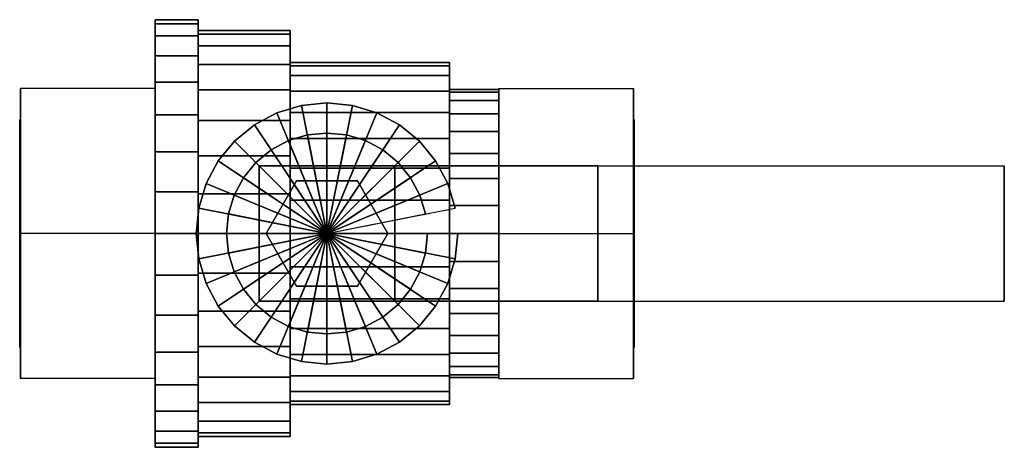
# Model space of a CAD drawing. Extents: x -69 to 69, y -30 to 30.
import ezdxf

# ---------------------------------------------------------------- set-up
doc = ezdxf.new("R2010")
doc.units = 0
doc.header["$LTSCALE"] = 50
doc.layers.get('0').update_dxf_attribs({"linetype": 'CONTINUOUS'})
doc.layers.add('GIACOMINI_R910_Q13_001', color=7, linetype='CONTINUOUS')

# ---------------------------------------------------------------- blocks, each defined once
blk = doc.blocks.new('QMODEL_9e9970a1_2324_478f_a057_917f02f1132c')
at = {"color": 31}
for points, invisible_edges in [([(-68.95, 20.351597, -25.25), (-50.03, 20.351597, -25.25), (-50.03, 0, -37), (-68.95, 0, -37)], 1), ([(-68.95, 20.351597, -1.75), (-50.03, 20.351597, -1.75), (-50.03, 20.351597, -25.25), (-68.95, 20.351597, -25.25)], 1), ([(-68.95, 0, 10), (-50.03, 0, 10), (-50.03, 20.351597, -1.75), (-68.95, 20.351597, -1.75)], 1), ([(-68.95, 0, 10), (-68.95, 0, -37), (-68.95, 20.351597, -25.25), (-68.95, 20.351597, -1.75)], 15), ([(-50.03, 0, 10), (-50.03, 0, -37), (-50.03, 20.351597, -25.25), (-50.03, 20.351597, -1.75)], 15), ([(17.05, 20.351597, -1.75), (-1.87, 20.351597, -1.75), (-1.87, 0, 10), (17.05, 0, 10)], 1), ([(17.05, 20.351597, -25.25), (-1.87, 20.351597, -25.25), (-1.87, 20.351597, -1.75), (17.05, 20.351597, -1.75)], 1), ([(17.05, 0, -37), (-1.87, 0, -37), (-1.87, 20.351597, -25.25), (17.05, 20.351597, -25.25)], 1), ([(-1.87, 0, 10), (-1.87, 20.351597, -1.75), (-1.87, 20.351597, -25.25), (-1.87, 0, -37)], 15), ([(17.05, 0, 10), (17.05, 20.351597, -1.75), (17.05, 20.351597, -25.25), (17.05, 0, -37)], 15), ([(-68.95, -20.351597, -1.75), (-50.03, -20.351597, -1.75), (-50.03, 0, 10), (-68.95, 0, 10)], 1), ([(-68.95, 0, -37), (-50.03, 0, -37), (-50.03, -20.351597, -25.25), (-68.95, -20.351597, -25.25)], 1), ([(-68.95, 0, 10), (-68.95, -20.351597, -1.75), (-68.95, -20.351597, -25.25), (-68.95, 0, -37)], 15), ([(-50.03, 0, 10), (-50.03, -20.351597, -1.75), (-50.03, -20.351597, -25.25), (-50.03, 0, -37)], 15), ([(17.05, -20.351597, -25.25), (-1.87, -20.351597, -25.25), (-1.87, 0, -37), (17.05, 0, -37)], 1), ([(17.05, 0, 10), (-1.87, 0, 10), (-1.87, -20.351597, -1.75), (17.05, -20.351597, -1.75)], 1), ([(-1.87, 0, 10), (-1.87, 0, -37), (-1.87, -20.351597, -25.25), (-1.87, -20.351597, -1.75)], 15), ([(17.05, 0, 10), (17.05, 0, -37), (17.05, -20.351597, -25.25), (17.05, -20.351597, -1.75)], 15), ([(-68.95, -20.351597, -25.25), (-50.03, -20.351597, -25.25), (-50.03, -20.351597, -1.75), (-68.95, -20.351597, -1.75)], 1), ([(17.05, -20.351597, -1.75), (-1.87, -20.351597, -1.75), (-1.87, -20.351597, -25.25), (17.05, -20.351597, -25.25)], 1)]:
    blk.add_3dface(points, dxfattribs=dict(at, invisible_edges=invisible_edges))
at = {"color": 7, "invisible_edges": 14}
for points in [[(-69.05, 15.692564, -16.621445), (-69.05, 16, -13.5), (-69.05, 0, -13.5)], [(-69.05, 16, -13.5), (-69.05, 15.692564, -10.378555), (-69.05, 0, -13.5)], [(-69.05, 14.782073, -19.622935), (-69.05, 15.692564, -16.621445), (-69.05, 0, -13.5)], [(-69.05, 15.692564, -10.378555), (-69.05, 14.782073, -7.377065), (-69.05, 0, -13.5)], [(17.15, 15.692564, -16.621445), (17.15, 16, -13.5), (17.15, 0, -13.5)], [(17.15, 16, -13.5), (17.15, 15.692564, -10.378555), (17.15, 0, -13.5)], [(17.15, 14.782073, -19.622935), (17.15, 15.692564, -16.621445), (17.15, 0, -13.5)], [(17.15, 15.692564, -10.378555), (17.15, 14.782073, -7.377065), (17.15, 0, -13.5)], [(-69.05, 13.303514, -22.389124), (-69.05, 14.782073, -19.622935), (-69.05, 0, -13.5)], [(-69.05, 14.782073, -7.377065), (-69.05, 13.303514, -4.610876), (-69.05, 0, -13.5)], [(17.15, 13.303514, -22.389124), (17.15, 14.782073, -19.622935), (17.15, 0, -13.5)], [(17.15, 14.782073, -7.377065), (17.15, 13.303514, -4.610876), (17.15, 0, -13.5)], [(-69.05, 11.313708, -24.813708), (-69.05, 13.303514, -22.389124), (-69.05, 0, -13.5)], [(-69.05, 13.303514, -4.610876), (-69.05, 11.313708, -2.186292), (-69.05, 0, -13.5)], [(17.15, 11.313708, -24.813708), (17.15, 13.303514, -22.389124), (17.15, 0, -13.5)], [(17.15, 13.303514, -4.610876), (17.15, 11.313708, -2.186292), (17.15, 0, -13.5)], [(-69.05, 8.889124, -26.803514), (-69.05, 11.313708, -24.813708), (-69.05, 0, -13.5)], [(-69.05, 11.313708, -2.186292), (-69.05, 8.889124, -0.196486), (-69.05, 0, -13.5)], [(17.15, 8.889124, -26.803514), (17.15, 11.313708, -24.813708), (17.15, 0, -13.5)], [(17.15, 11.313708, -2.186292), (17.15, 8.889124, -0.196486), (17.15, 0, -13.5)], [(-69.05, 6.122935, -28.282073), (-69.05, 8.889124, -26.803514), (-69.05, 0, -13.5)], [(-69.05, 8.889124, -0.196486), (-69.05, 6.122935, 1.282073), (-69.05, 0, -13.5)], [(17.15, 6.122935, -28.282073), (17.15, 8.889124, -26.803514), (17.15, 0, -13.5)], [(17.15, 8.889124, -0.196486), (17.15, 6.122935, 1.282073), (17.15, 0, -13.5)], [(-69.05, 3.121445, -29.192564), (-69.05, 6.122935, -28.282073), (-69.05, 0, -13.5)], [(-69.05, 6.122935, 1.282073), (-69.05, 3.121445, 2.192564), (-69.05, 0, -13.5)], [(17.15, 3.121445, -29.192564), (17.15, 6.122935, -28.282073), (17.15, 0, -13.5)], [(17.15, 6.122935, 1.282073), (17.15, 3.121445, 2.192564), (17.15, 0, -13.5)], [(-69.05, 0, -29.5), (-69.05, 3.121445, -29.192564), (-69.05, 0, -13.5)], [(-69.05, 3.121445, 2.192564), (-69.05, 0, 2.5), (-69.05, 0, -13.5)], [(17.15, 0, -29.5), (17.15, 3.121445, -29.192564), (17.15, 0, -13.5)], [(17.15, 3.121445, 2.192564), (17.15, 0, 2.5), (17.15, 0, -13.5)], [(-69.05, 0, 2.5), (-69.05, -3.121445, 2.192564), (-69.05, 0, -13.5)], [(-69.05, -3.121445, 2.192564), (-69.05, -6.122935, 1.282073), (-69.05, 0, -13.5)], [(-69.05, -6.122935, 1.282073), (-69.05, -8.889124, -0.196486), (-69.05, 0, -13.5)], [(-69.05, -8.889124, -0.196486), (-69.05, -11.313708, -2.186292), (-69.05, 0, -13.5)], [(-69.05, -11.313708, -2.186292), (-69.05, -13.303514, -4.610876), (-69.05, 0, -13.5)], [(-69.05, -13.303514, -4.610876), (-69.05, -14.782073, -7.377065), (-69.05, 0, -13.5)], [(-69.05, -14.782073, -7.377065), (-69.05, -15.692564, -10.378555), (-69.05, 0, -13.5)], [(-69.05, -15.692564, -10.378555), (-69.05, -16, -13.5), (-69.05, 0, -13.5)], [(-69.05, -16, -13.5), (-69.05, -15.692564, -16.621445), (-69.05, 0, -13.5)], [(-69.05, -15.692564, -16.621445), (-69.05, -14.782073, -19.622935), (-69.05, 0, -13.5)], [(-69.05, -14.782073, -19.622935), (-69.05, -13.303514, -22.389124), (-69.05, 0, -13.5)], [(-69.05, -13.303514, -22.389124), (-69.05, -11.313708, -24.813708), (-69.05, 0, -13.5)], [(-69.05, -11.313708, -24.813708), (-69.05, -8.889124, -26.803514), (-69.05, 0, -13.5)], [(-69.05, -8.889124, -26.803514), (-69.05, -6.122935, -28.282073), (-69.05, 0, -13.5)], [(-69.05, -6.122935, -28.282073), (-69.05, -3.121445, -29.192564), (-69.05, 0, -13.5)], [(-69.05, -3.121445, -29.192564), (-69.05, 0, -29.5), (-69.05, 0, -13.5)], [(17.15, 0, 2.5), (17.15, -3.121445, 2.192564), (17.15, 0, -13.5)], [(17.15, -3.121445, 2.192564), (17.15, -6.122935, 1.282073), (17.15, 0, -13.5)], [(17.15, -6.122935, 1.282073), (17.15, -8.889124, -0.196486), (17.15, 0, -13.5)], [(17.15, -8.889124, -0.196486), (17.15, -11.313708, -2.186292), (17.15, 0, -13.5)], [(17.15, -11.313708, -2.186292), (17.15, -13.303514, -4.610876), (17.15, 0, -13.5)], [(17.15, -13.303514, -4.610876), (17.15, -14.782073, -7.377065), (17.15, 0, -13.5)], [(17.15, -14.782073, -7.377065), (17.15, -15.692564, -10.378555), (17.15, 0, -13.5)], [(17.15, -15.692564, -10.378555), (17.15, -16, -13.5), (17.15, 0, -13.5)], [(17.15, -16, -13.5), (17.15, -15.692564, -16.621445), (17.15, 0, -13.5)], [(17.15, -15.692564, -16.621445), (17.15, -14.782073, -19.622935), (17.15, 0, -13.5)], [(17.15, -14.782073, -19.622935), (17.15, -13.303514, -22.389124), (17.15, 0, -13.5)], [(17.15, -13.303514, -22.389124), (17.15, -11.313708, -24.813708), (17.15, 0, -13.5)], [(17.15, -11.313708, -24.813708), (17.15, -8.889124, -26.803514), (17.15, 0, -13.5)], [(17.15, -8.889124, -26.803514), (17.15, -6.122935, -28.282073), (17.15, 0, -13.5)], [(17.15, -6.122935, -28.282073), (17.15, -3.121445, -29.192564), (17.15, 0, -13.5)], [(17.15, -3.121445, -29.192564), (17.15, 0, -29.5), (17.15, 0, -13.5)]]:
    blk.add_3dface(points, dxfattribs=at)
at = {"color": 9}
for points, invisible_edges in [([(-35.45, 9.5, 24), (-35.45, 9.5, 28), (-16.45, 9.5, 28), (-16.45, 9.5, 24)], 1), ([(-35.45, -9.5, 24), (-35.45, -9.5, 28), (-35.45, 9.5, 28), (-35.45, 9.5, 24)], 1), ([(-16.45, 9.5, 24), (-35.45, 9.5, 24), (-35.45, -9.5, 24), (-16.45, -9.5, 24)], 15), ([(-16.45, 9.5, 28), (-35.45, 9.5, 28), (-35.45, -9.5, 28), (-16.45, -9.5, 28)], 15), ([(-16.45, 9.5, 24), (-16.45, 9.5, 28), (-16.45, -9.5, 28), (-16.45, -9.5, 24)], 1), ([(-16.45, 9.5, 28), (-16.45, 9.5, 24), (-16.45, -9.5, 24), (-16.45, -9.5, 28)], 15), ([(12.049996, 9.5, 43.5), (12.049996, 9.5, 39.5), (12.049996, -9.5, 39.5), (12.049996, -9.5, 43.5)], 15), ([(-34.5, 0, 28), (-34.5, 0, 32), (-30.225, 7.404517, 32), (-30.225, 7.404517, 28)], 1), ([(-17.4, 0, 28), (-21.675, 7.404517, 28), (-30.225, 7.404517, 28), (-34.5, 0, 28)], 15), ([(-17.4, 0, 32), (-21.675, 7.404517, 32), (-30.225, 7.404517, 32), (-34.5, 0, 32)], 15), ([(-30.225, 7.404517, 28), (-30.225, 7.404517, 32), (-21.675, 7.404517, 32), (-21.675, 7.404517, 28)], 1), ([(-21.675, 7.404517, 28), (-21.675, 7.404517, 32), (-17.4, 0, 32), (-17.4, 0, 28)], 1), ([(-30.225, -7.404517, 28), (-30.225, -7.404517, 32), (-34.5, 0, 32), (-34.5, 0, 28)], 1), ([(-17.4, 0, 28), (-34.5, 0, 28), (-30.225, -7.404517, 28), (-21.675, -7.404517, 28)], 15), ([(-17.4, 0, 32), (-34.5, 0, 32), (-30.225, -7.404517, 32), (-21.675, -7.404517, 32)], 15), ([(-17.4, 0, 28), (-17.4, 0, 32), (-21.675, -7.404517, 32), (-21.675, -7.404517, 28)], 1), ([(-21.675, -7.404517, 28), (-21.675, -7.404517, 32), (-30.225, -7.404517, 32), (-30.225, -7.404517, 28)], 1), ([(-16.45, -9.5, 24), (-16.45, -9.5, 28), (-35.45, -9.5, 28), (-35.45, -9.5, 24)], 1)]:
    blk.add_3dface(points, dxfattribs=dict(at, invisible_edges=invisible_edges))
at = {"color": 1}
for points, invisible_edges in [([(69.05, 9.5, 39.5), (12.049996, 9.5, 39.5), (12.049996, 9.5, 43.5), (69.05, 9.5, 43.5)], 1), ([(69.05, -9.5, 39.5), (12.049996, -9.5, 39.5), (12.049996, 9.5, 39.5), (69.05, 9.5, 39.5)], 1), ([(69.05, 9.5, 43.5), (12.049996, 9.5, 43.5), (12.049996, -9.5, 43.5), (69.05, -9.5, 43.5)], 1), ([(12.049996, 9.5, 43.5), (12.049996, 9.5, 39.5), (12.049996, -9.5, 39.5), (12.049996, -9.5, 43.5)], 15), ([(69.05, 9.5, 43.5), (69.05, 9.5, 39.5), (69.05, -9.5, 39.5), (69.05, -9.5, 43.5)], 15), ([(69.05, -9.5, 43.5), (12.049996, -9.5, 43.5), (12.049996, -9.5, 39.5), (69.05, -9.5, 39.5)], 1)]:
    blk.add_3dface(points, dxfattribs=dict(at, invisible_edges=invisible_edges))
at = {"color": 31}
mesh = blk.add_polymesh((2, 32), dxfattribs=dict(at, n_close=True))
for k, corner in enumerate([(-50.03, 0, 16.5), (-50.03, -5.85271, 15.923558), (-50.03, -11.480503, 14.216386), (-50.03, -16.667107, 11.444088), (-50.03, -21.213203, 7.713203), (-50.03, -24.944088, 3.167107), (-50.03, -27.716386, -2.019497), (-50.03, -29.423558, -7.64729), (-50.03, -30, -13.5), (-50.03, -29.423558, -19.35271), (-50.03, -27.716386, -24.980503), (-50.03, -24.944088, -30.167107), (-50.03, -21.213203, -34.713203), (-50.03, -16.667107, -38.444088), (-50.03, -11.480503, -41.216386), (-50.03, -5.85271, -42.923558), (-50.03, 0, -43.5), (-50.03, 5.85271, -42.923558), (-50.03, 11.480503, -41.216386), (-50.03, 16.667107, -38.444088), (-50.03, 21.213203, -34.713203), (-50.03, 24.944088, -30.167107), (-50.03, 27.716386, -24.980503), (-50.03, 29.423558, -19.35271), (-50.03, 30, -13.5), (-50.03, 29.423558, -7.64729), (-50.03, 27.716386, -2.019497), (-50.03, 24.944088, 3.167107), (-50.03, 21.213203, 7.713203), (-50.03, 16.667107, 11.444088), (-50.03, 11.480503, 14.216386), (-50.03, 5.85271, 15.923558), (-44.01, 0, 16.5), (-44.01, -5.85271, 15.923558), (-44.01, -11.480503, 14.216386), (-44.01, -16.667107, 11.444088), (-44.01, -21.213203, 7.713203), (-44.01, -24.944088, 3.167107), (-44.01, -27.716386, -2.019497), (-44.01, -29.423558, -7.64729), (-44.01, -30, -13.5), (-44.01, -29.423558, -19.35271), (-44.01, -27.716386, -24.980503), (-44.01, -24.944088, -30.167107), (-44.01, -21.213203, -34.713203), (-44.01, -16.667107, -38.444088), (-44.01, -11.480503, -41.216386), (-44.01, -5.85271, -42.923558), (-44.01, 0, -43.5), (-44.01, 5.85271, -42.923558), (-44.01, 11.480503, -41.216386), (-44.01, 16.667107, -38.444088), (-44.01, 21.213203, -34.713203), (-44.01, 24.944088, -30.167107), (-44.01, 27.716386, -24.980503), (-44.01, 29.423558, -19.35271), (-44.01, 30, -13.5), (-44.01, 29.423558, -7.64729), (-44.01, 27.716386, -2.019497), (-44.01, 24.944088, 3.167107), (-44.01, 21.213203, 7.713203), (-44.01, 16.667107, 11.444088), (-44.01, 11.480503, 14.216386), (-44.01, 5.85271, 15.923558)]):
    mesh.set_mesh_vertex(divmod(k, 32), corner)
mesh = blk.add_polymesh((2, 32), dxfattribs=dict(at, n_close=True))
for k, corner in enumerate([(-50.03, 0, -13.5), (-50.03, 0, -13.5), (-50.03, 0, -13.5), (-50.03, 0, -13.5), (-50.03, 0, -13.5), (-50.03, 0, -13.5), (-50.03, 0, -13.5), (-50.03, 0, -13.5), (-50.03, 0, -13.5), (-50.03, 0, -13.5), (-50.03, 0, -13.5), (-50.03, 0, -13.5), (-50.03, 0, -13.5), (-50.03, 0, -13.5), (-50.03, 0, -13.5), (-50.03, 0, -13.5), (-50.03, 0, -13.5), (-50.03, 0, -13.5), (-50.03, 0, -13.5), (-50.03, 0, -13.5), (-50.03, 0, -13.5), (-50.03, 0, -13.5), (-50.03, 0, -13.5), (-50.03, 0, -13.5), (-50.03, 0, -13.5), (-50.03, 0, -13.5), (-50.03, 0, -13.5), (-50.03, 0, -13.5), (-50.03, 0, -13.5), (-50.03, 0, -13.5), (-50.03, 0, -13.5), (-50.03, 0, -13.5), (-50.03, 0, 16.5), (-50.03, -5.85271, 15.923558), (-50.03, -11.480503, 14.216386), (-50.03, -16.667107, 11.444088), (-50.03, -21.213203, 7.713203), (-50.03, -24.944088, 3.167107), (-50.03, -27.716386, -2.019497), (-50.03, -29.423558, -7.64729), (-50.03, -30, -13.5), (-50.03, -29.423558, -19.35271), (-50.03, -27.716386, -24.980503), (-50.03, -24.944088, -30.167107), (-50.03, -21.213203, -34.713203), (-50.03, -16.667107, -38.444088), (-50.03, -11.480503, -41.216386), (-50.03, -5.85271, -42.923558), (-50.03, 0, -43.5), (-50.03, 5.85271, -42.923558), (-50.03, 11.480503, -41.216386), (-50.03, 16.667107, -38.444088), (-50.03, 21.213203, -34.713203), (-50.03, 24.944088, -30.167107), (-50.03, 27.716386, -24.980503), (-50.03, 29.423558, -19.35271), (-50.03, 30, -13.5), (-50.03, 29.423558, -7.64729), (-50.03, 27.716386, -2.019497), (-50.03, 24.944088, 3.167107), (-50.03, 21.213203, 7.713203), (-50.03, 16.667107, 11.444088), (-50.03, 11.480503, 14.216386), (-50.03, 5.85271, 15.923558)]):
    mesh.set_mesh_vertex(divmod(k, 32), corner)
mesh = blk.add_polymesh((2, 32), dxfattribs=dict(at, n_close=True))
for k, corner in enumerate([(-44.01, 0, -13.5), (-44.01, 0, -13.5), (-44.01, 0, -13.5), (-44.01, 0, -13.5), (-44.01, 0, -13.5), (-44.01, 0, -13.5), (-44.01, 0, -13.5), (-44.01, 0, -13.5), (-44.01, 0, -13.5), (-44.01, 0, -13.5), (-44.01, 0, -13.5), (-44.01, 0, -13.5), (-44.01, 0, -13.5), (-44.01, 0, -13.5), (-44.01, 0, -13.5), (-44.01, 0, -13.5), (-44.01, 0, -13.5), (-44.01, 0, -13.5), (-44.01, 0, -13.5), (-44.01, 0, -13.5), (-44.01, 0, -13.5), (-44.01, 0, -13.5), (-44.01, 0, -13.5), (-44.01, 0, -13.5), (-44.01, 0, -13.5), (-44.01, 0, -13.5), (-44.01, 0, -13.5), (-44.01, 0, -13.5), (-44.01, 0, -13.5), (-44.01, 0, -13.5), (-44.01, 0, -13.5), (-44.01, 0, -13.5), (-44.01, 0, 16.5), (-44.01, -5.85271, 15.923558), (-44.01, -11.480503, 14.216386), (-44.01, -16.667107, 11.444088), (-44.01, -21.213203, 7.713203), (-44.01, -24.944088, 3.167107), (-44.01, -27.716386, -2.019497), (-44.01, -29.423558, -7.64729), (-44.01, -30, -13.5), (-44.01, -29.423558, -19.35271), (-44.01, -27.716386, -24.980503), (-44.01, -24.944088, -30.167107), (-44.01, -21.213203, -34.713203), (-44.01, -16.667107, -38.444088), (-44.01, -11.480503, -41.216386), (-44.01, -5.85271, -42.923558), (-44.01, 0, -43.5), (-44.01, 5.85271, -42.923558), (-44.01, 11.480503, -41.216386), (-44.01, 16.667107, -38.444088), (-44.01, 21.213203, -34.713203), (-44.01, 24.944088, -30.167107), (-44.01, 27.716386, -24.980503), (-44.01, 29.423558, -19.35271), (-44.01, 30, -13.5), (-44.01, 29.423558, -7.64729), (-44.01, 27.716386, -2.019497), (-44.01, 24.944088, 3.167107), (-44.01, 21.213203, 7.713203), (-44.01, 16.667107, 11.444088), (-44.01, 11.480503, 14.216386), (-44.01, 5.85271, 15.923558)]):
    mesh.set_mesh_vertex(divmod(k, 32), corner)
mesh = blk.add_polymesh((2, 32), dxfattribs=dict(at, n_close=True))
for k, corner in enumerate([(-44.01, 0, 15), (-44.01, -5.560074, 14.45238), (-44.01, -10.906478, 12.830567), (-44.01, -15.833752, 10.196884), (-44.01, -20.152543, 6.652543), (-44.01, -23.696884, 2.333752), (-44.01, -26.330567, -2.593522), (-44.01, -27.95238, -7.939926), (-44.01, -28.5, -13.5), (-44.01, -27.95238, -19.060074), (-44.01, -26.330567, -24.406478), (-44.01, -23.696884, -29.333752), (-44.01, -20.152543, -33.652543), (-44.01, -15.833752, -37.196884), (-44.01, -10.906478, -39.830567), (-44.01, -5.560074, -41.45238), (-44.01, 0, -42), (-44.01, 5.560074, -41.45238), (-44.01, 10.906478, -39.830567), (-44.01, 15.833752, -37.196884), (-44.01, 20.152543, -33.652543), (-44.01, 23.696884, -29.333752), (-44.01, 26.330567, -24.406478), (-44.01, 27.95238, -19.060074), (-44.01, 28.5, -13.5), (-44.01, 27.95238, -7.939926), (-44.01, 26.330567, -2.593522), (-44.01, 23.696884, 2.333752), (-44.01, 20.152543, 6.652543), (-44.01, 15.833752, 10.196884), (-44.01, 10.906478, 12.830567), (-44.01, 5.560074, 14.45238), (-31.109999, 0, 15), (-31.109999, -5.560074, 14.45238), (-31.109999, -10.906478, 12.830567), (-31.109999, -15.833752, 10.196884), (-31.109999, -20.152543, 6.652543), (-31.109999, -23.696884, 2.333752), (-31.109999, -26.330567, -2.593522), (-31.109999, -27.95238, -7.939926), (-31.109999, -28.5, -13.5), (-31.109999, -27.95238, -19.060074), (-31.109999, -26.330567, -24.406478), (-31.109999, -23.696884, -29.333752), (-31.109999, -20.152543, -33.652543), (-31.109999, -15.833752, -37.196884), (-31.109999, -10.906478, -39.830567), (-31.109999, -5.560074, -41.45238), (-31.109999, 0, -42), (-31.109999, 5.560074, -41.45238), (-31.109999, 10.906478, -39.830567), (-31.109999, 15.833752, -37.196884), (-31.109999, 20.152543, -33.652543), (-31.109999, 23.696884, -29.333752), (-31.109999, 26.330567, -24.406478), (-31.109999, 27.95238, -19.060074), (-31.109999, 28.5, -13.5), (-31.109999, 27.95238, -7.939926), (-31.109999, 26.330567, -2.593522), (-31.109999, 23.696884, 2.333752), (-31.109999, 20.152543, 6.652543), (-31.109999, 15.833752, 10.196884), (-31.109999, 10.906478, 12.830567), (-31.109999, 5.560074, 14.45238)]):
    mesh.set_mesh_vertex(divmod(k, 32), corner)
mesh = blk.add_polymesh((2, 32), dxfattribs=dict(at, n_close=True))
for k, corner in enumerate([(-44.01, 0, -13.5), (-44.01, 0, -13.5), (-44.01, 0, -13.5), (-44.01, 0, -13.5), (-44.01, 0, -13.5), (-44.01, 0, -13.5), (-44.01, 0, -13.5), (-44.01, 0, -13.5), (-44.01, 0, -13.5), (-44.01, 0, -13.5), (-44.01, 0, -13.5), (-44.01, 0, -13.5), (-44.01, 0, -13.5), (-44.01, 0, -13.5), (-44.01, 0, -13.5), (-44.01, 0, -13.5), (-44.01, 0, -13.5), (-44.01, 0, -13.5), (-44.01, 0, -13.5), (-44.01, 0, -13.5), (-44.01, 0, -13.5), (-44.01, 0, -13.5), (-44.01, 0, -13.5), (-44.01, 0, -13.5), (-44.01, 0, -13.5), (-44.01, 0, -13.5), (-44.01, 0, -13.5), (-44.01, 0, -13.5), (-44.01, 0, -13.5), (-44.01, 0, -13.5), (-44.01, 0, -13.5), (-44.01, 0, -13.5), (-44.01, 0, 15), (-44.01, -5.560074, 14.45238), (-44.01, -10.906478, 12.830567), (-44.01, -15.833752, 10.196884), (-44.01, -20.152543, 6.652543), (-44.01, -23.696884, 2.333752), (-44.01, -26.330567, -2.593522), (-44.01, -27.95238, -7.939926), (-44.01, -28.5, -13.5), (-44.01, -27.95238, -19.060074), (-44.01, -26.330567, -24.406478), (-44.01, -23.696884, -29.333752), (-44.01, -20.152543, -33.652543), (-44.01, -15.833752, -37.196884), (-44.01, -10.906478, -39.830567), (-44.01, -5.560074, -41.45238), (-44.01, 0, -42), (-44.01, 5.560074, -41.45238), (-44.01, 10.906478, -39.830567), (-44.01, 15.833752, -37.196884), (-44.01, 20.152543, -33.652543), (-44.01, 23.696884, -29.333752), (-44.01, 26.330567, -24.406478), (-44.01, 27.95238, -19.060074), (-44.01, 28.5, -13.5), (-44.01, 27.95238, -7.939926), (-44.01, 26.330567, -2.593522), (-44.01, 23.696884, 2.333752), (-44.01, 20.152543, 6.652543), (-44.01, 15.833752, 10.196884), (-44.01, 10.906478, 12.830567), (-44.01, 5.560074, 14.45238)]):
    mesh.set_mesh_vertex(divmod(k, 32), corner)
mesh = blk.add_polymesh((2, 32), dxfattribs=dict(at, n_close=True))
for k, corner in enumerate([(-31.109999, 0, -13.5), (-31.109999, 0, -13.5), (-31.109999, 0, -13.5), (-31.109999, 0, -13.5), (-31.109999, 0, -13.5), (-31.109999, 0, -13.5), (-31.109999, 0, -13.5), (-31.109999, 0, -13.5), (-31.109999, 0, -13.5), (-31.109999, 0, -13.5), (-31.109999, 0, -13.5), (-31.109999, 0, -13.5), (-31.109999, 0, -13.5), (-31.109999, 0, -13.5), (-31.109999, 0, -13.5), (-31.109999, 0, -13.5), (-31.109999, 0, -13.5), (-31.109999, 0, -13.5), (-31.109999, 0, -13.5), (-31.109999, 0, -13.5), (-31.109999, 0, -13.5), (-31.109999, 0, -13.5), (-31.109999, 0, -13.5), (-31.109999, 0, -13.5), (-31.109999, 0, -13.5), (-31.109999, 0, -13.5), (-31.109999, 0, -13.5), (-31.109999, 0, -13.5), (-31.109999, 0, -13.5), (-31.109999, 0, -13.5), (-31.109999, 0, -13.5), (-31.109999, 0, -13.5), (-31.109999, 0, 15), (-31.109999, -5.560074, 14.45238), (-31.109999, -10.906478, 12.830567), (-31.109999, -15.833752, 10.196884), (-31.109999, -20.152543, 6.652543), (-31.109999, -23.696884, 2.333752), (-31.109999, -26.330567, -2.593522), (-31.109999, -27.95238, -7.939926), (-31.109999, -28.5, -13.5), (-31.109999, -27.95238, -19.060074), (-31.109999, -26.330567, -24.406478), (-31.109999, -23.696884, -29.333752), (-31.109999, -20.152543, -33.652543), (-31.109999, -15.833752, -37.196884), (-31.109999, -10.906478, -39.830567), (-31.109999, -5.560074, -41.45238), (-31.109999, 0, -42), (-31.109999, 5.560074, -41.45238), (-31.109999, 10.906478, -39.830567), (-31.109999, 15.833752, -37.196884), (-31.109999, 20.152543, -33.652543), (-31.109999, 23.696884, -29.333752), (-31.109999, 26.330567, -24.406478), (-31.109999, 27.95238, -19.060074), (-31.109999, 28.5, -13.5), (-31.109999, 27.95238, -7.939926), (-31.109999, 26.330567, -2.593522), (-31.109999, 23.696884, 2.333752), (-31.109999, 20.152543, 6.652543), (-31.109999, 15.833752, 10.196884), (-31.109999, 10.906478, 12.830567), (-31.109999, 5.560074, 14.45238)]):
    mesh.set_mesh_vertex(divmod(k, 32), corner)
mesh = blk.add_polymesh((2, 32), dxfattribs=dict(at, n_close=True))
for k, corner in enumerate([(-31.109999, 0, 10.5), (-31.109999, -4.682168, 10.038847), (-31.109999, -9.184402, 8.673109), (-31.109999, -13.333686, 6.455271), (-31.109999, -16.970563, 3.470563), (-31.109999, -19.955271, -0.166314), (-31.109999, -22.173109, -4.315598), (-31.109999, -23.538847, -8.817832), (-31.109999, -24, -13.5), (-31.109999, -23.538847, -18.182168), (-31.109999, -22.173109, -22.684402), (-31.109999, -19.955271, -26.833686), (-31.109999, -16.970563, -30.470563), (-31.109999, -13.333686, -33.455271), (-31.109999, -9.184402, -35.673109), (-31.109999, -4.682168, -37.038847), (-31.109999, 0, -37.5), (-31.109999, 4.682168, -37.038847), (-31.109999, 9.184402, -35.673109), (-31.109999, 13.333686, -33.455271), (-31.109999, 16.970563, -30.470563), (-31.109999, 19.955271, -26.833686), (-31.109999, 22.173109, -22.684402), (-31.109999, 23.538847, -18.182168), (-31.109999, 24, -13.5), (-31.109999, 23.538847, -8.817832), (-31.109999, 22.173109, -4.315598), (-31.109999, 19.955271, -0.166314), (-31.109999, 16.970563, 3.470563), (-31.109999, 13.333686, 6.455271), (-31.109999, 9.184402, 8.673109), (-31.109999, 4.682168, 10.038847), (-8.750001, 0, 10.5), (-8.750001, -4.682168, 10.038847), (-8.750001, -9.184402, 8.673109), (-8.750001, -13.333686, 6.455271), (-8.750001, -16.970563, 3.470563), (-8.750001, -19.955271, -0.166314), (-8.750001, -22.173109, -4.315598), (-8.750001, -23.538847, -8.817832), (-8.750001, -24, -13.5), (-8.750001, -23.538847, -18.182168), (-8.750001, -22.173109, -22.684402), (-8.750001, -19.955271, -26.833686), (-8.750001, -16.970563, -30.470563), (-8.750001, -13.333686, -33.455271), (-8.750001, -9.184402, -35.673109), (-8.750001, -4.682168, -37.038847), (-8.750001, 0, -37.5), (-8.750001, 4.682168, -37.038847), (-8.750001, 9.184402, -35.673109), (-8.750001, 13.333686, -33.455271), (-8.750001, 16.970563, -30.470563), (-8.750001, 19.955271, -26.833686), (-8.750001, 22.173109, -22.684402), (-8.750001, 23.538847, -18.182168), (-8.750001, 24, -13.5), (-8.750001, 23.538847, -8.817832), (-8.750001, 22.173109, -4.315598), (-8.750001, 19.955271, -0.166314), (-8.750001, 16.970563, 3.470563), (-8.750001, 13.333686, 6.455271), (-8.750001, 9.184402, 8.673109), (-8.750001, 4.682168, 10.038847)]):
    mesh.set_mesh_vertex(divmod(k, 32), corner)
mesh = blk.add_polymesh((2, 32), dxfattribs=dict(at, n_close=True))
for k, corner in enumerate([(-31.109999, 0, -13.5), (-31.109999, 0, -13.5), (-31.109999, 0, -13.5), (-31.109999, 0, -13.5), (-31.109999, 0, -13.5), (-31.109999, 0, -13.5), (-31.109999, 0, -13.5), (-31.109999, 0, -13.5), (-31.109999, 0, -13.5), (-31.109999, 0, -13.5), (-31.109999, 0, -13.5), (-31.109999, 0, -13.5), (-31.109999, 0, -13.5), (-31.109999, 0, -13.5), (-31.109999, 0, -13.5), (-31.109999, 0, -13.5), (-31.109999, 0, -13.5), (-31.109999, 0, -13.5), (-31.109999, 0, -13.5), (-31.109999, 0, -13.5), (-31.109999, 0, -13.5), (-31.109999, 0, -13.5), (-31.109999, 0, -13.5), (-31.109999, 0, -13.5), (-31.109999, 0, -13.5), (-31.109999, 0, -13.5), (-31.109999, 0, -13.5), (-31.109999, 0, -13.5), (-31.109999, 0, -13.5), (-31.109999, 0, -13.5), (-31.109999, 0, -13.5), (-31.109999, 0, -13.5), (-31.109999, 0, 10.5), (-31.109999, -4.682168, 10.038847), (-31.109999, -9.184402, 8.673109), (-31.109999, -13.333686, 6.455271), (-31.109999, -16.970563, 3.470563), (-31.109999, -19.955271, -0.166314), (-31.109999, -22.173109, -4.315598), (-31.109999, -23.538847, -8.817832), (-31.109999, -24, -13.5), (-31.109999, -23.538847, -18.182168), (-31.109999, -22.173109, -22.684402), (-31.109999, -19.955271, -26.833686), (-31.109999, -16.970563, -30.470563), (-31.109999, -13.333686, -33.455271), (-31.109999, -9.184402, -35.673109), (-31.109999, -4.682168, -37.038847), (-31.109999, 0, -37.5), (-31.109999, 4.682168, -37.038847), (-31.109999, 9.184402, -35.673109), (-31.109999, 13.333686, -33.455271), (-31.109999, 16.970563, -30.470563), (-31.109999, 19.955271, -26.833686), (-31.109999, 22.173109, -22.684402), (-31.109999, 23.538847, -18.182168), (-31.109999, 24, -13.5), (-31.109999, 23.538847, -8.817832), (-31.109999, 22.173109, -4.315598), (-31.109999, 19.955271, -0.166314), (-31.109999, 16.970563, 3.470563), (-31.109999, 13.333686, 6.455271), (-31.109999, 9.184402, 8.673109), (-31.109999, 4.682168, 10.038847)]):
    mesh.set_mesh_vertex(divmod(k, 32), corner)
mesh = blk.add_polymesh((2, 32), dxfattribs=dict(at, n_close=True))
for k, corner in enumerate([(-8.750001, 0, -13.5), (-8.750001, 0, -13.5), (-8.750001, 0, -13.5), (-8.750001, 0, -13.5), (-8.750001, 0, -13.5), (-8.750001, 0, -13.5), (-8.750001, 0, -13.5), (-8.750001, 0, -13.5), (-8.750001, 0, -13.5), (-8.750001, 0, -13.5), (-8.750001, 0, -13.5), (-8.750001, 0, -13.5), (-8.750001, 0, -13.5), (-8.750001, 0, -13.5), (-8.750001, 0, -13.5), (-8.750001, 0, -13.5), (-8.750001, 0, -13.5), (-8.750001, 0, -13.5), (-8.750001, 0, -13.5), (-8.750001, 0, -13.5), (-8.750001, 0, -13.5), (-8.750001, 0, -13.5), (-8.750001, 0, -13.5), (-8.750001, 0, -13.5), (-8.750001, 0, -13.5), (-8.750001, 0, -13.5), (-8.750001, 0, -13.5), (-8.750001, 0, -13.5), (-8.750001, 0, -13.5), (-8.750001, 0, -13.5), (-8.750001, 0, -13.5), (-8.750001, 0, -13.5), (-8.750001, 0, 10.5), (-8.750001, -4.682168, 10.038847), (-8.750001, -9.184402, 8.673109), (-8.750001, -13.333686, 6.455271), (-8.750001, -16.970563, 3.470563), (-8.750001, -19.955271, -0.166314), (-8.750001, -22.173109, -4.315598), (-8.750001, -23.538847, -8.817832), (-8.750001, -24, -13.5), (-8.750001, -23.538847, -18.182168), (-8.750001, -22.173109, -22.684402), (-8.750001, -19.955271, -26.833686), (-8.750001, -16.970563, -30.470563), (-8.750001, -13.333686, -33.455271), (-8.750001, -9.184402, -35.673109), (-8.750001, -4.682168, -37.038847), (-8.750001, 0, -37.5), (-8.750001, 4.682168, -37.038847), (-8.750001, 9.184402, -35.673109), (-8.750001, 13.333686, -33.455271), (-8.750001, 16.970563, -30.470563), (-8.750001, 19.955271, -26.833686), (-8.750001, 22.173109, -22.684402), (-8.750001, 23.538847, -18.182168), (-8.750001, 24, -13.5), (-8.750001, 23.538847, -8.817832), (-8.750001, 22.173109, -4.315598), (-8.750001, 19.955271, -0.166314), (-8.750001, 16.970563, 3.470563), (-8.750001, 13.333686, 6.455271), (-8.750001, 9.184402, 8.673109), (-8.750001, 4.682168, 10.038847)]):
    mesh.set_mesh_vertex(divmod(k, 32), corner)
mesh = blk.add_polymesh((2, 32), dxfattribs=dict(at, n_close=True))
for k, corner in enumerate([(-8.750001, 0, 6.710001), (-8.750001, -3.942776, 6.321671), (-8.750001, -7.734033, 5.171606), (-8.750001, -11.228075, 3.304002), (-8.750001, -14.290629, 0.790629), (-8.750001, -16.804002, -2.271925), (-8.750001, -18.671606, -5.765967), (-8.750001, -19.821671, -9.557224), (-8.750001, -20.210001, -13.5), (-8.750001, -19.821671, -17.442776), (-8.750001, -18.671606, -21.234033), (-8.750001, -16.804002, -24.728075), (-8.750001, -14.290629, -27.790629), (-8.750001, -11.228075, -30.304002), (-8.750001, -7.734033, -32.171606), (-8.750001, -3.942776, -33.321671), (-8.750001, 0, -33.710001), (-8.750001, 3.942776, -33.321671), (-8.750001, 7.734033, -32.171606), (-8.750001, 11.228075, -30.304002), (-8.750001, 14.290629, -27.790629), (-8.750001, 16.804002, -24.728075), (-8.750001, 18.671606, -21.234033), (-8.750001, 19.821671, -17.442776), (-8.750001, 20.210001, -13.5), (-8.750001, 19.821671, -9.557224), (-8.750001, 18.671606, -5.765967), (-8.750001, 16.804002, -2.271925), (-8.750001, 14.290629, 0.790629), (-8.750001, 11.228075, 3.304002), (-8.750001, 7.734033, 5.171606), (-8.750001, 3.942776, 6.321671), (-1.87, 0, 6.710001), (-1.87, -3.942776, 6.321671), (-1.87, -7.734033, 5.171606), (-1.87, -11.228075, 3.304002), (-1.87, -14.290629, 0.790629), (-1.87, -16.804002, -2.271925), (-1.87, -18.671606, -5.765967), (-1.87, -19.821671, -9.557224), (-1.87, -20.210001, -13.5), (-1.87, -19.821671, -17.442776), (-1.87, -18.671606, -21.234033), (-1.87, -16.804002, -24.728075), (-1.87, -14.290629, -27.790629), (-1.87, -11.228075, -30.304002), (-1.87, -7.734033, -32.171606), (-1.87, -3.942776, -33.321671), (-1.87, 0, -33.710001), (-1.87, 3.942776, -33.321671), (-1.87, 7.734033, -32.171606), (-1.87, 11.228075, -30.304002), (-1.87, 14.290629, -27.790629), (-1.87, 16.804002, -24.728075), (-1.87, 18.671606, -21.234033), (-1.87, 19.821671, -17.442776), (-1.87, 20.210001, -13.5), (-1.87, 19.821671, -9.557224), (-1.87, 18.671606, -5.765967), (-1.87, 16.804002, -2.271925), (-1.87, 14.290629, 0.790629), (-1.87, 11.228075, 3.304002), (-1.87, 7.734033, 5.171606), (-1.87, 3.942776, 6.321671)]):
    mesh.set_mesh_vertex(divmod(k, 32), corner)
mesh = blk.add_polymesh((2, 32), dxfattribs=dict(at, n_close=True))
for k, corner in enumerate([(-8.750001, 0, -13.5), (-8.750001, 0, -13.5), (-8.750001, 0, -13.5), (-8.750001, 0, -13.5), (-8.750001, 0, -13.5), (-8.750001, 0, -13.5), (-8.750001, 0, -13.5), (-8.750001, 0, -13.5), (-8.750001, 0, -13.5), (-8.750001, 0, -13.5), (-8.750001, 0, -13.5), (-8.750001, 0, -13.5), (-8.750001, 0, -13.5), (-8.750001, 0, -13.5), (-8.750001, 0, -13.5), (-8.750001, 0, -13.5), (-8.750001, 0, -13.5), (-8.750001, 0, -13.5), (-8.750001, 0, -13.5), (-8.750001, 0, -13.5), (-8.750001, 0, -13.5), (-8.750001, 0, -13.5), (-8.750001, 0, -13.5), (-8.750001, 0, -13.5), (-8.750001, 0, -13.5), (-8.750001, 0, -13.5), (-8.750001, 0, -13.5), (-8.750001, 0, -13.5), (-8.750001, 0, -13.5), (-8.750001, 0, -13.5), (-8.750001, 0, -13.5), (-8.750001, 0, -13.5), (-8.750001, 0, 6.710001), (-8.750001, -3.942776, 6.321671), (-8.750001, -7.734033, 5.171606), (-8.750001, -11.228075, 3.304002), (-8.750001, -14.290629, 0.790629), (-8.750001, -16.804002, -2.271925), (-8.750001, -18.671606, -5.765967), (-8.750001, -19.821671, -9.557224), (-8.750001, -20.210001, -13.5), (-8.750001, -19.821671, -17.442776), (-8.750001, -18.671606, -21.234033), (-8.750001, -16.804002, -24.728075), (-8.750001, -14.290629, -27.790629), (-8.750001, -11.228075, -30.304002), (-8.750001, -7.734033, -32.171606), (-8.750001, -3.942776, -33.321671), (-8.750001, 0, -33.710001), (-8.750001, 3.942776, -33.321671), (-8.750001, 7.734033, -32.171606), (-8.750001, 11.228075, -30.304002), (-8.750001, 14.290629, -27.790629), (-8.750001, 16.804002, -24.728075), (-8.750001, 18.671606, -21.234033), (-8.750001, 19.821671, -17.442776), (-8.750001, 20.210001, -13.5), (-8.750001, 19.821671, -9.557224), (-8.750001, 18.671606, -5.765967), (-8.750001, 16.804002, -2.271925), (-8.750001, 14.290629, 0.790629), (-8.750001, 11.228075, 3.304002), (-8.750001, 7.734033, 5.171606), (-8.750001, 3.942776, 6.321671)]):
    mesh.set_mesh_vertex(divmod(k, 32), corner)
mesh = blk.add_polymesh((2, 32), dxfattribs=dict(at, n_close=True))
for k, corner in enumerate([(-1.87, 0, -13.5), (-1.87, 0, -13.5), (-1.87, 0, -13.5), (-1.87, 0, -13.5), (-1.87, 0, -13.5), (-1.87, 0, -13.5), (-1.87, 0, -13.5), (-1.87, 0, -13.5), (-1.87, 0, -13.5), (-1.87, 0, -13.5), (-1.87, 0, -13.5), (-1.87, 0, -13.5), (-1.87, 0, -13.5), (-1.87, 0, -13.5), (-1.87, 0, -13.5), (-1.87, 0, -13.5), (-1.87, 0, -13.5), (-1.87, 0, -13.5), (-1.87, 0, -13.5), (-1.87, 0, -13.5), (-1.87, 0, -13.5), (-1.87, 0, -13.5), (-1.87, 0, -13.5), (-1.87, 0, -13.5), (-1.87, 0, -13.5), (-1.87, 0, -13.5), (-1.87, 0, -13.5), (-1.87, 0, -13.5), (-1.87, 0, -13.5), (-1.87, 0, -13.5), (-1.87, 0, -13.5), (-1.87, 0, -13.5), (-1.87, 0, 6.710001), (-1.87, -3.942776, 6.321671), (-1.87, -7.734033, 5.171606), (-1.87, -11.228075, 3.304002), (-1.87, -14.290629, 0.790629), (-1.87, -16.804002, -2.271925), (-1.87, -18.671606, -5.765967), (-1.87, -19.821671, -9.557224), (-1.87, -20.210001, -13.5), (-1.87, -19.821671, -17.442776), (-1.87, -18.671606, -21.234033), (-1.87, -16.804002, -24.728075), (-1.87, -14.290629, -27.790629), (-1.87, -11.228075, -30.304002), (-1.87, -7.734033, -32.171606), (-1.87, -3.942776, -33.321671), (-1.87, 0, -33.710001), (-1.87, 3.942776, -33.321671), (-1.87, 7.734033, -32.171606), (-1.87, 11.228075, -30.304002), (-1.87, 14.290629, -27.790629), (-1.87, 16.804002, -24.728075), (-1.87, 18.671606, -21.234033), (-1.87, 19.821671, -17.442776), (-1.87, 20.210001, -13.5), (-1.87, 19.821671, -9.557224), (-1.87, 18.671606, -5.765967), (-1.87, 16.804002, -2.271925), (-1.87, 14.290629, 0.790629), (-1.87, 11.228075, 3.304002), (-1.87, 7.734033, 5.171606), (-1.87, 3.942776, 6.321671)]):
    mesh.set_mesh_vertex(divmod(k, 32), corner)
mesh = blk.add_polymesh((2, 32), dxfattribs=dict(at, n_close=True))
for k, corner in enumerate([(-7.62, 0, 24), (-7.972206, -3.576006, 24), (-9.015288, -7.014587, 24), (-10.709162, -10.183602, 24), (-12.988733, -12.961267, 24), (-15.766398, -15.240838, 24), (-18.935413, -16.934712, 24), (-22.373994, -17.977794, 24), (-25.95, -18.33, 24), (-29.526006, -17.977794, 24), (-32.964587, -16.934712, 24), (-36.133602, -15.240838, 24), (-38.911267, -12.961267, 24), (-41.190838, -10.183602, 24), (-42.884712, -7.014587, 24), (-43.927794, -3.576006, 24), (-44.28, 0, 24), (-43.927794, 3.576006, 24), (-42.884712, 7.014587, 24), (-41.190838, 10.183602, 24), (-38.911267, 12.961267, 24), (-36.133602, 15.240838, 24), (-32.964587, 16.934712, 24), (-29.526006, 17.977794, 24), (-25.95, 18.33, 24), (-22.373994, 17.977794, 24), (-18.935413, 16.934712, 24), (-15.766398, 15.240838, 24), (-12.988733, 12.961267, 24), (-10.709162, 10.183602, 24), (-9.015288, 7.014587, 24), (-7.972206, 3.576006, 24), (-7.62, 0, 16.5), (-7.972206, -3.576006, 16.5), (-9.015288, -7.014587, 16.5), (-10.709162, -10.183602, 16.5), (-12.988733, -12.961267, 16.5), (-15.766398, -15.240838, 16.5), (-18.935413, -16.934712, 16.5), (-22.373994, -17.977794, 16.5), (-25.95, -18.33, 16.5), (-29.526006, -17.977794, 16.5), (-32.964587, -16.934712, 16.5), (-36.133602, -15.240838, 16.5), (-38.911267, -12.961267, 16.5), (-41.190838, -10.183602, 16.5), (-42.884712, -7.014587, 16.5), (-43.927794, -3.576006, 16.5), (-44.28, 0, 16.5), (-43.927794, 3.576006, 16.5), (-42.884712, 7.014587, 16.5), (-41.190838, 10.183602, 16.5), (-38.911267, 12.961267, 16.5), (-36.133602, 15.240838, 16.5), (-32.964587, 16.934712, 16.5), (-29.526006, 17.977794, 16.5), (-25.95, 18.33, 16.5), (-22.373994, 17.977794, 16.5), (-18.935413, 16.934712, 16.5), (-15.766398, 15.240838, 16.5), (-12.988733, 12.961267, 16.5), (-10.709162, 10.183602, 16.5), (-9.015288, 7.014587, 16.5), (-7.972206, 3.576006, 16.5)]):
    mesh.set_mesh_vertex(divmod(k, 32), corner)
mesh = blk.add_polymesh((2, 32), dxfattribs=dict(at, n_close=True))
for k, corner in enumerate([(-25.95, 0, 24), (-25.95, 0, 24), (-25.95, 0, 24), (-25.95, 0, 24), (-25.95, 0, 24), (-25.95, 0, 24), (-25.95, 0, 24), (-25.95, 0, 24), (-25.95, 0, 24), (-25.95, 0, 24), (-25.95, 0, 24), (-25.95, 0, 24), (-25.95, 0, 24), (-25.95, 0, 24), (-25.95, 0, 24), (-25.95, 0, 24), (-25.95, 0, 24), (-25.95, 0, 24), (-25.95, 0, 24), (-25.95, 0, 24), (-25.95, 0, 24), (-25.95, 0, 24), (-25.95, 0, 24), (-25.95, 0, 24), (-25.95, 0, 24), (-25.95, 0, 24), (-25.95, 0, 24), (-25.95, 0, 24), (-25.95, 0, 24), (-25.95, 0, 24), (-25.95, 0, 24), (-25.95, 0, 24), (-7.62, 0, 24), (-7.972206, -3.576006, 24), (-9.015288, -7.014587, 24), (-10.709162, -10.183602, 24), (-12.988733, -12.961267, 24), (-15.766398, -15.240838, 24), (-18.935413, -16.934712, 24), (-22.373994, -17.977794, 24), (-25.95, -18.33, 24), (-29.526006, -17.977794, 24), (-32.964587, -16.934712, 24), (-36.133602, -15.240838, 24), (-38.911267, -12.961267, 24), (-41.190838, -10.183602, 24), (-42.884712, -7.014587, 24), (-43.927794, -3.576006, 24), (-44.28, 0, 24), (-43.927794, 3.576006, 24), (-42.884712, 7.014587, 24), (-41.190838, 10.183602, 24), (-38.911267, 12.961267, 24), (-36.133602, 15.240838, 24), (-32.964587, 16.934712, 24), (-29.526006, 17.977794, 24), (-25.95, 18.33, 24), (-22.373994, 17.977794, 24), (-18.935413, 16.934712, 24), (-15.766398, 15.240838, 24), (-12.988733, 12.961267, 24), (-10.709162, 10.183602, 24), (-9.015288, 7.014587, 24), (-7.972206, 3.576006, 24)]):
    mesh.set_mesh_vertex(divmod(k, 32), corner)
mesh = blk.add_polymesh((2, 32), dxfattribs=dict(at, n_close=True))
for k, corner in enumerate([(-25.95, 0, 16.5), (-25.95, 0, 16.5), (-25.95, 0, 16.5), (-25.95, 0, 16.5), (-25.95, 0, 16.5), (-25.95, 0, 16.5), (-25.95, 0, 16.5), (-25.95, 0, 16.5), (-25.95, 0, 16.5), (-25.95, 0, 16.5), (-25.95, 0, 16.5), (-25.95, 0, 16.5), (-25.95, 0, 16.5), (-25.95, 0, 16.5), (-25.95, 0, 16.5), (-25.95, 0, 16.5), (-25.95, 0, 16.5), (-25.95, 0, 16.5), (-25.95, 0, 16.5), (-25.95, 0, 16.5), (-25.95, 0, 16.5), (-25.95, 0, 16.5), (-25.95, 0, 16.5), (-25.95, 0, 16.5), (-25.95, 0, 16.5), (-25.95, 0, 16.5), (-25.95, 0, 16.5), (-25.95, 0, 16.5), (-25.95, 0, 16.5), (-25.95, 0, 16.5), (-25.95, 0, 16.5), (-25.95, 0, 16.5), (-7.62, 0, 16.5), (-7.972206, -3.576006, 16.5), (-9.015288, -7.014587, 16.5), (-10.709162, -10.183602, 16.5), (-12.988733, -12.961267, 16.5), (-15.766398, -15.240838, 16.5), (-18.935413, -16.934712, 16.5), (-22.373994, -17.977794, 16.5), (-25.95, -18.33, 16.5), (-29.526006, -17.977794, 16.5), (-32.964587, -16.934712, 16.5), (-36.133602, -15.240838, 16.5), (-38.911267, -12.961267, 16.5), (-41.190838, -10.183602, 16.5), (-42.884712, -7.014587, 16.5), (-43.927794, -3.576006, 16.5), (-44.28, 0, 16.5), (-43.927794, 3.576006, 16.5), (-42.884712, 7.014587, 16.5), (-41.190838, 10.183602, 16.5), (-38.911267, 12.961267, 16.5), (-36.133602, 15.240838, 16.5), (-32.964587, 16.934712, 16.5), (-29.526006, 17.977794, 16.5), (-25.95, 18.33, 16.5), (-22.373994, 17.977794, 16.5), (-18.935413, 16.934712, 16.5), (-15.766398, 15.240838, 16.5), (-12.988733, 12.961267, 16.5), (-10.709162, 10.183602, 16.5), (-9.015288, 7.014587, 16.5), (-7.972206, 3.576006, 16.5)]):
    mesh.set_mesh_vertex(divmod(k, 32), corner)
mesh = blk.add_polymesh((2, 32), dxfattribs=dict(at, n_close=True))
for k, corner in enumerate([(-11.85, 0, 16.5), (-12.120927, -2.750774, 16.5), (-12.923298, -5.395837, 16.5), (-14.226278, -7.83354, 16.5), (-15.979794, -9.970206, 16.5), (-18.11646, -11.723722, 16.5), (-20.554163, -13.026702, 16.5), (-23.199226, -13.829073, 16.5), (-25.95, -14.1, 16.5), (-28.700774, -13.829073, 16.5), (-31.345837, -13.026702, 16.5), (-33.78354, -11.723722, 16.5), (-35.920206, -9.970206, 16.5), (-37.673722, -7.83354, 16.5), (-38.976702, -5.395837, 16.5), (-39.779073, -2.750774, 16.5), (-40.05, 0, 16.5), (-39.779073, 2.750774, 16.5), (-38.976702, 5.395837, 16.5), (-37.673722, 7.83354, 16.5), (-35.920206, 9.970206, 16.5), (-33.78354, 11.723722, 16.5), (-31.345837, 13.026702, 16.5), (-28.700774, 13.829073, 16.5), (-25.95, 14.1, 16.5), (-23.199226, 13.829073, 16.5), (-20.554163, 13.026702, 16.5), (-18.11646, 11.723722, 16.5), (-15.979794, 9.970206, 16.5), (-14.226278, 7.83354, 16.5), (-12.923298, 5.395837, 16.5), (-12.120927, 2.750774, 16.5), (-11.85, 0, -13.5), (-12.120927, -2.750774, -13.5), (-12.923298, -5.395837, -13.5), (-14.226278, -7.83354, -13.5), (-15.979794, -9.970206, -13.5), (-18.11646, -11.723722, -13.5), (-20.554163, -13.026702, -13.5), (-23.199226, -13.829073, -13.5), (-25.95, -14.1, -13.5), (-28.700774, -13.829073, -13.5), (-31.345837, -13.026702, -13.5), (-33.78354, -11.723722, -13.5), (-35.920206, -9.970206, -13.5), (-37.673722, -7.83354, -13.5), (-38.976702, -5.395837, -13.5), (-39.779073, -2.750774, -13.5), (-40.05, 0, -13.5), (-39.779073, 2.750774, -13.5), (-38.976702, 5.395837, -13.5), (-37.673722, 7.83354, -13.5), (-35.920206, 9.970206, -13.5), (-33.78354, 11.723722, -13.5), (-31.345837, 13.026702, -13.5), (-28.700774, 13.829073, -13.5), (-25.95, 14.1, -13.5), (-23.199226, 13.829073, -13.5), (-20.554163, 13.026702, -13.5), (-18.11646, 11.723722, -13.5), (-15.979794, 9.970206, -13.5), (-14.226278, 7.83354, -13.5), (-12.923298, 5.395837, -13.5), (-12.120927, 2.750774, -13.5)]):
    mesh.set_mesh_vertex(divmod(k, 32), corner)
mesh = blk.add_polymesh((2, 32), dxfattribs=dict(at, n_close=True))
for k, corner in enumerate([(-25.95, 0, 16.5), (-25.95, 0, 16.5), (-25.95, 0, 16.5), (-25.95, 0, 16.5), (-25.95, 0, 16.5), (-25.95, 0, 16.5), (-25.95, 0, 16.5), (-25.95, 0, 16.5), (-25.95, 0, 16.5), (-25.95, 0, 16.5), (-25.95, 0, 16.5), (-25.95, 0, 16.5), (-25.95, 0, 16.5), (-25.95, 0, 16.5), (-25.95, 0, 16.5), (-25.95, 0, 16.5), (-25.95, 0, 16.5), (-25.95, 0, 16.5), (-25.95, 0, 16.5), (-25.95, 0, 16.5), (-25.95, 0, 16.5), (-25.95, 0, 16.5), (-25.95, 0, 16.5), (-25.95, 0, 16.5), (-25.95, 0, 16.5), (-25.95, 0, 16.5), (-25.95, 0, 16.5), (-25.95, 0, 16.5), (-25.95, 0, 16.5), (-25.95, 0, 16.5), (-25.95, 0, 16.5), (-25.95, 0, 16.5), (-11.85, 0, 16.5), (-12.120927, -2.750774, 16.5), (-12.923298, -5.395837, 16.5), (-14.226278, -7.83354, 16.5), (-15.979794, -9.970206, 16.5), (-18.11646, -11.723722, 16.5), (-20.554163, -13.026702, 16.5), (-23.199226, -13.829073, 16.5), (-25.95, -14.1, 16.5), (-28.700774, -13.829073, 16.5), (-31.345837, -13.026702, 16.5), (-33.78354, -11.723722, 16.5), (-35.920206, -9.970206, 16.5), (-37.673722, -7.83354, 16.5), (-38.976702, -5.395837, 16.5), (-39.779073, -2.750774, 16.5), (-40.05, 0, 16.5), (-39.779073, 2.750774, 16.5), (-38.976702, 5.395837, 16.5), (-37.673722, 7.83354, 16.5), (-35.920206, 9.970206, 16.5), (-33.78354, 11.723722, 16.5), (-31.345837, 13.026702, 16.5), (-28.700774, 13.829073, 16.5), (-25.95, 14.1, 16.5), (-23.199226, 13.829073, 16.5), (-20.554163, 13.026702, 16.5), (-18.11646, 11.723722, 16.5), (-15.979794, 9.970206, 16.5), (-14.226278, 7.83354, 16.5), (-12.923298, 5.395837, 16.5), (-12.120927, 2.750774, 16.5)]):
    mesh.set_mesh_vertex(divmod(k, 32), corner)
mesh = blk.add_polymesh((2, 32), dxfattribs=dict(at, n_close=True))
for k, corner in enumerate([(-25.95, 0, -13.5), (-25.95, 0, -13.5), (-25.95, 0, -13.5), (-25.95, 0, -13.5), (-25.95, 0, -13.5), (-25.95, 0, -13.5), (-25.95, 0, -13.5), (-25.95, 0, -13.5), (-25.95, 0, -13.5), (-25.95, 0, -13.5), (-25.95, 0, -13.5), (-25.95, 0, -13.5), (-25.95, 0, -13.5), (-25.95, 0, -13.5), (-25.95, 0, -13.5), (-25.95, 0, -13.5), (-25.95, 0, -13.5), (-25.95, 0, -13.5), (-25.95, 0, -13.5), (-25.95, 0, -13.5), (-25.95, 0, -13.5), (-25.95, 0, -13.5), (-25.95, 0, -13.5), (-25.95, 0, -13.5), (-25.95, 0, -13.5), (-25.95, 0, -13.5), (-25.95, 0, -13.5), (-25.95, 0, -13.5), (-25.95, 0, -13.5), (-25.95, 0, -13.5), (-25.95, 0, -13.5), (-25.95, 0, -13.5), (-11.85, 0, -13.5), (-12.120927, -2.750774, -13.5), (-12.923298, -5.395837, -13.5), (-14.226278, -7.83354, -13.5), (-15.979794, -9.970206, -13.5), (-18.11646, -11.723722, -13.5), (-20.554163, -13.026702, -13.5), (-23.199226, -13.829073, -13.5), (-25.95, -14.1, -13.5), (-28.700774, -13.829073, -13.5), (-31.345837, -13.026702, -13.5), (-33.78354, -11.723722, -13.5), (-35.920206, -9.970206, -13.5), (-37.673722, -7.83354, -13.5), (-38.976702, -5.395837, -13.5), (-39.779073, -2.750774, -13.5), (-40.05, 0, -13.5), (-39.779073, 2.750774, -13.5), (-38.976702, 5.395837, -13.5), (-37.673722, 7.83354, -13.5), (-35.920206, 9.970206, -13.5), (-33.78354, 11.723722, -13.5), (-31.345837, 13.026702, -13.5), (-28.700774, 13.829073, -13.5), (-25.95, 14.1, -13.5), (-23.199226, 13.829073, -13.5), (-20.554163, 13.026702, -13.5), (-18.11646, 11.723722, -13.5), (-15.979794, 9.970206, -13.5), (-14.226278, 7.83354, -13.5), (-12.923298, 5.395837, -13.5), (-12.120927, 2.750774, -13.5)]):
    mesh.set_mesh_vertex(divmod(k, 32), corner)
at = {"color": 9}
mesh = blk.add_polymesh((2, 2), dxfattribs=at)
for k, corner in enumerate([(-16.45, 9.5, 24), (-16.45, 9.5, 28), (12.049996, 9.5, 39.5), (12.049996, 9.5, 43.5)]):
    mesh.set_mesh_vertex(divmod(k, 2), corner)
mesh = blk.add_polymesh((2, 2), dxfattribs=at)
for k, corner in enumerate([(-16.45, -9.5, 24), (-16.45, 9.5, 24), (12.049996, -9.5, 39.5), (12.049996, 9.5, 39.5)]):
    mesh.set_mesh_vertex(divmod(k, 2), corner)
mesh = blk.add_polymesh((2, 2), dxfattribs=at)
for k, corner in enumerate([(-16.45, 9.5, 28), (-16.45, -9.5, 28), (12.049996, 9.5, 43.5), (12.049996, -9.5, 43.5)]):
    mesh.set_mesh_vertex(divmod(k, 2), corner)
mesh = blk.add_polymesh((2, 2), dxfattribs=at)
for k, corner in enumerate([(-16.45, -9.5, 28), (-16.45, -9.5, 24), (12.049996, -9.5, 43.5), (12.049996, -9.5, 39.5)]):
    mesh.set_mesh_vertex(divmod(k, 2), corner)

msp = doc.modelspace()

# ---------------------------------------------------------------- block references
at = {"layer": 'GIACOMINI_R910_Q13_001'}
msp.add_blockref('QMODEL_9e9970a1_2324_478f_a057_917f02f1132c', (0, 0), dxfattribs=at)

doc.saveas('drawing.dxf')
